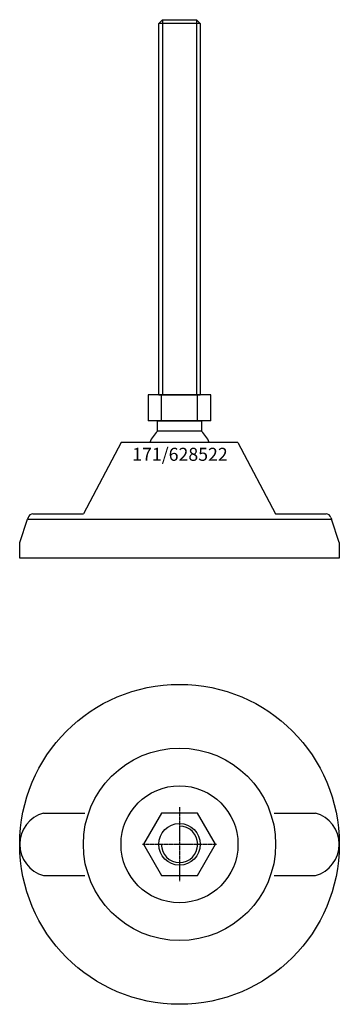
# Model space of a CAD drawing. Extents: x -62 to 62, y -212 to 167.
import ezdxf
from ezdxf.enums import TextEntityAlignment as Align

# ---------------------------------------------------------------- set-up
doc = ezdxf.new("R2010")
doc.units = 0
doc.linetypes.add('DASHDOT', pattern=[1, 0.5, -0.25, 0, -0.25])
doc.layers.get('0').update_dxf_attribs({"linetype": 'CONTINUOUS'})
for name, color, linetype in [('AXIS', 1, 'DASHDOT'), ('MARBETT-FEET', 4, 'CONTINUOUS'), ('TEXT', 5, 'CONTINUOUS')]:
    doc.layers.add(name, color=color, linetype=linetype)
doc.styles.add('DISTINTA', font='romand.shx', dxfattribs={"height": 45})

# ---------------------------------------------------------------- blocks, each defined once
blk = doc.blocks.new('DISBLO')
at = {"layer": 'TEXT', "style": 'DISTINTA'}
blk.add_attdef('TESTO', text='', height=5, dxfattribs=at).set_placement((0.173909, -2.578919), align=Align.CENTER)
blk = doc.blocks.new('628522A')
for p, q in [((-8, 165.49999), (-6.5, 166.99999)), ((-6.5, 166.99999), (-6.5, 22.74999)), ((6.5, 166.99999), (6.5, 22.74999)), ((8, 165.49999), (6.5, 166.99999)), ((8, 165.49999), (-8, 165.49999)), ((-12.000005, 22.74999), (-12.000005, 12.74999)), ((12.000005, 22.74999), (-12.000005, 22.74999)), ((-8, 22.74999), (8, 22.74999)), ((-6.928203, 12.74999), (-6.928203, 22.74999)), ((6.928203, 12.74999), (6.928203, 22.74999)), ((12.000005, 12.74999), (12.000005, 22.74999)), ((12.000005, 12.74999), (-12.000005, 12.74999)), ((-22.499987, 4.5), (-36.999996, -23)), ((22.499987, 4.5), (-22.499987, 4.5)), ((22.499987, 4.5), (36.999996, -23)), ((-61.5, -34), (-58.5, -25)), ((-58.289181, -24.367544), (-58.5, -25)), ((-58.5, -25), (58.5, -25)), ((-56.391815, -23), (-36.999996, -23)), ((-36.5, -25), (36.5, -25)), ((36.999996, -23), (56.391815, -23)), ((58.289181, -24.367544), (58.5, -25)), ((61.5, -34), (58.5, -25)), ((-61.5, -40), (-61.5, -34)), ((61.5, -34), (61.5, -40)), ((61.5, -40), (-61.5, -40))]:
    blk.add_line(p, q)
for points in [[(-6.5, 166.99999), (6.5, 166.99999)], [(-8, 22.74999), (-8, 165.49999)], [(8, 165.49999), (8, 22.74999)], [(-8.499997, 8.821142), (-8.499997, 12.74999), (8.499997, 12.74999), (8.499997, 8.821142)], [(8.499997, 8.821142), (-8.499997, 8.821142)]]:
    blk.add_lwpolyline(points)
for points in [[(-8.499997, 8.821142, 0.107355), (-11.393529, 4.5, 0.107355)], [(11.393529, 4.5, 0.107355), (8.499997, 8.821142)]]:
    blk.add_lwpolyline(points, format="xyb")
for centre, start, end in [((-56.391815, -25), 90, 161.565051), ((56.391815, -25), 18.434949, 90)]:
    blk.add_arc(centre, 2, start, end)
blk = doc.blocks.new('6BB-M16')
blk.add_lwpolyline([(-6.928203, 12), (-13.856406, 0), (-6.928203, -12), (6.928203, -12), (13.856406, 0), (6.928203, 12)], close=True)
blk.add_circle((0, 0), 8)
blk.add_arc((0, 0), 7, 180, 90)
at = {"layer": 'AXIS', "ltscale": 0.5}
for p, q in [((0, 14.25), (0, -14.25)), ((-14.25, 0), (14.25, 0))]:
    blk.add_line(p, q, dxfattribs=at)
blk = doc.blocks.new('171B')
for p, q in [((-52.29651, 12), (-36.401156, 12)), ((36.401156, 12), (52.29651, 12)), ((-52.29651, -12), (-36.401156, -12)), ((36.401156, -12), (52.29651, -12))]:
    blk.add_line(p, q)
for radius in [61.5, 37, 22.5]:
    blk.add_circle((0, 0), radius)
for centre, start, end in [((-49.075136, 0), 105.026655, 254.973345), ((49.075136, 0), 285.026655, 74.973345)]:
    blk.add_arc(centre, 12.424864, start, end)
blk = doc.blocks.new('628522B')
at = {"layer": 'MARBETT-FEET'}
for name in ['171B', '6BB-M16']:
    blk.add_blockref(name, (0, 0), dxfattribs=at)
blk = doc.blocks.new('628522')
blk.add_blockref('DISBLO', (0, 0)).add_auto_attribs({'TESTO': '171/628522'})
at = {"layer": 'MARBETT-FEET'}
for name, p in [('628522A', (0, 0)), ('628522B', (0, -150))]:
    blk.add_blockref(name, p, dxfattribs=at)

msp = doc.modelspace()

# ---------------------------------------------------------------- block references
msp.add_blockref('628522', (0, 0))

doc.saveas('drawing.dxf')
